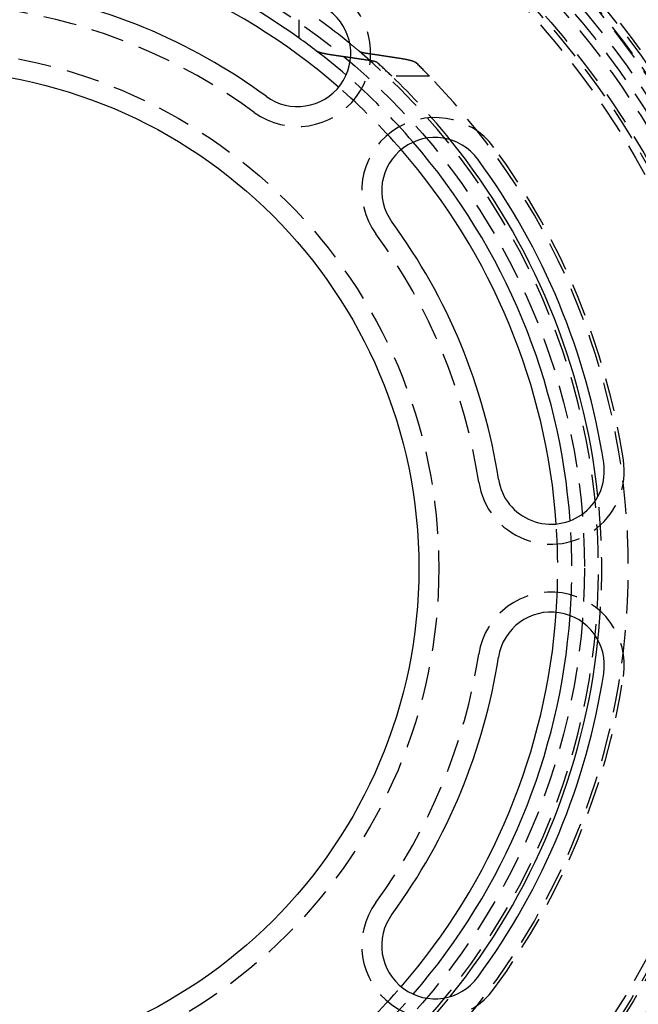
# Model space of a CAD drawing. Extents: x 227 to 727, y -207 to 891.
# Drawn here: x 484 to 531, y 11 to 85 of the extents above; entities that cross this region are included whole.
import ezdxf

# ---------------------------------------------------------------- set-up
doc = ezdxf.new("R2010")
doc.units = 0
doc.header["$LTSCALE"] = 10
doc.linetypes.add('VERDECKT', pattern=[0.375, 0.25, -0.125])
doc.layers.get('0').update_dxf_attribs({"linetype": 'CONTINUOUS'})
doc.layers.add('STEMPEL', color=3, linetype='CONTINUOUS')

# ---------------------------------------------------------------- blocks, each defined once
blk = doc.blocks.new('A$C2B36134C')
blk.add_line((309.103, 66.25), (309.103, 67.634))
at = {"color": 1, "linetype": 'VERDECKT'}
blk.add_line((318.898, 63.391), (316.065, 63.391), dxfattribs=at)
for points in [[(311.69, 64.957, 0), (311.683, 64.958, 0), (311.676, 64.959, 0), (311.668, 64.96, 0), (311.661, 64.961, 0), (311.654, 64.963, 0), (311.647, 64.963, 0), (311.639, 64.965, 0), (311.632, 64.966, 0), (311.625, 64.967, 0), (311.618, 64.968, 0), (311.611, 64.969, 0), (311.604, 64.97, 0), (311.597, 64.971, 0), (311.59, 64.972, 0), (311.582, 64.973, 0), (311.575, 64.974, 0), (311.568, 64.975, 0), (311.561, 64.976, 0), (311.554, 64.977, 0), (311.547, 64.978, 0), (311.54, 64.979, 0), (311.533, 64.98, 0), (311.526, 64.981, 0), (311.519, 64.982, 0), (311.513, 64.984, 0), (311.506, 64.984, 0), (311.499, 64.986, 0), (311.492, 64.987, 0), (311.485, 64.988, 0), (311.478, 64.989, 0), (311.471, 64.99, 0), (311.464, 64.991, 0), (311.458, 64.992, 0), (311.451, 64.993, 0), (311.444, 64.994, 0), (311.437, 64.995, 0), (311.431, 64.996, 0), (311.424, 64.998, 0), (311.417, 64.999, 0), (311.41, 65, 0), (311.404, 65.001, 0), (311.397, 65.002, 0), (311.391, 65.003, 0), (311.384, 65.004, 0), (311.377, 65.005, 0), (311.371, 65.006, 0), (311.364, 65.007, 0), (311.358, 65.008, 0), (311.351, 65.01, 0), (311.345, 65.011, 0), (311.338, 65.012, 0), (311.332, 65.013, 0), (311.325, 65.014, 0), (311.319, 65.015, 0), (311.312, 65.016, 0), (311.306, 65.017, 0), (311.3, 65.018, 0), (311.293, 65.019, 0), (311.287, 65.02, 0), (311.281, 65.022, 0), (311.274, 65.023, 0), (311.268, 65.024, 0), (311.262, 65.025, 0), (311.255, 65.026, 0), (311.249, 65.027, 0), (311.243, 65.028, 0), (311.237, 65.029, 0), (311.231, 65.031, 0), (311.225, 65.032, 0), (311.218, 65.033, 0), (311.212, 65.034, 0), (311.206, 65.035, 0), (311.2, 65.036, 0), (311.194, 65.037, 0), (311.188, 65.038, 0), (311.182, 65.039, 0), (311.176, 65.04, 0), (311.17, 65.042, 0), (311.164, 65.043, 0), (311.158, 65.044, 0), (311.153, 65.045, 0), (311.147, 65.046, 0), (311.141, 65.047, 0), (311.135, 65.048, 0), (311.129, 65.049, 0), (311.124, 65.051, 0), (311.118, 65.052, 0), (311.112, 65.053, 0), (311.106, 65.054, 0), (311.101, 65.055, 0), (311.095, 65.056, 0), (311.089, 65.057, 0), (311.084, 65.058, 0), (311.078, 65.06, 0), (311.073, 65.061, 0), (311.067, 65.062, 0), (311.062, 65.063, 0), (311.056, 65.064, 0), (311.051, 65.065, 0), (311.045, 65.066, 0), (311.04, 65.067, 0), (311.034, 65.069, 0), (311.029, 65.07, 0), (311.024, 65.071, 0), (311.018, 65.072, 0), (311.013, 65.073, 0), (311.008, 65.074, 0), (311.002, 65.075, 0), (310.997, 65.076, 0), (310.992, 65.078, 0), (310.986, 65.079, 0), (310.981, 65.08, 0), (310.976, 65.081, 0), (310.971, 65.082, 0), (310.965, 65.083, 0), (310.96, 65.085, 0), (310.955, 65.086, 0), (310.949, 65.087, 0), (310.944, 65.088, 0), (310.939, 65.089, 0), (310.934, 65.091, 0), (310.929, 65.092, 0), (310.923, 65.093, 0), (310.918, 65.094, 0), (310.913, 65.095, 0), (310.908, 65.097, 0), (310.902, 65.098, 0), (310.897, 65.099, 0), (310.892, 65.1, 0), (310.887, 65.102, 0), (310.882, 65.103, 0), (310.877, 65.104, 0), (310.872, 65.105, 0), (310.866, 65.106, 0), (310.861, 65.108, 0), (310.856, 65.109, 0), (310.851, 65.11, 0), (310.846, 65.112, 0), (310.841, 65.113, 0), (310.836, 65.114, 0), (310.831, 65.115, 0), (310.826, 65.117, 0), (310.821, 65.118, 0), (310.816, 65.119, 0), (310.811, 65.12, 0), (310.806, 65.122, 0), (310.801, 65.123, 0), (310.796, 65.124, 0), (310.792, 65.126, 0), (310.787, 65.127, 0), (310.782, 65.128, 0), (310.777, 65.129, 0), (310.772, 65.131, 0), (310.767, 65.132, 0), (310.763, 65.133, 0), (310.758, 65.135, 0), (310.753, 65.136, 0), (310.748, 65.137, 0), (310.744, 65.139, 0), (310.739, 65.14, 0), (310.734, 65.141, 0), (310.73, 65.143, 0), (310.725, 65.144, 0), (310.721, 65.145, 0), (310.716, 65.147, 0), (310.711, 65.148, 0), (310.707, 65.149, 0), (310.702, 65.151, 0), (310.698, 65.152, 0), (310.694, 65.153, 0), (310.689, 65.155, 0), (310.685, 65.156, 0), (310.68, 65.157, 0), (310.676, 65.159, 0), (310.672, 65.16, 0), (310.667, 65.162, 0), (310.663, 65.163, 0), (310.659, 65.164, 0), (310.655, 65.166, 0), (310.65, 65.167, 0), (310.646, 65.168, 0), (310.642, 65.17, 0), (310.638, 65.171, 0), (310.634, 65.172, 0), (310.63, 65.174, 0), (310.626, 65.175, 0), (310.622, 65.177, 0), (310.618, 65.178, 0), (310.614, 65.179, 0), (310.61, 65.181, 0), (310.606, 65.182, 0), (310.602, 65.184, 0), (310.599, 65.185, 0), (310.595, 65.186, 0), (310.591, 65.188, 0), (310.587, 65.189, 0), (310.584, 65.191, 0), (310.58, 65.192, 0), (310.576, 65.193, 0), (310.573, 65.195, 0), (310.569, 65.196, 0), (310.566, 65.198, 0), (310.562, 65.199, 0), (310.559, 65.2, 0), (310.555, 65.202, 0), (310.552, 65.203, 0), (310.548, 65.205, 0), (310.545, 65.206, 0), (310.542, 65.207, 0), (310.538, 65.209, 0), (310.535, 65.21, 0), (310.532, 65.212, 0), (310.529, 65.213, 0), (310.525, 65.214, 0), (310.522, 65.216, 0), (310.519, 65.217, 0), (310.516, 65.219, 0), (310.513, 65.22, 0), (310.51, 65.222, 0), (310.507, 65.223, 0), (310.504, 65.224, 0), (310.501, 65.226, 0), (310.498, 65.227, 0), (310.495, 65.228, 0), (310.492, 65.23, 0), (310.49, 65.231, 0), (310.487, 65.233, 0), (310.484, 65.234, 0), (310.482, 65.236, 0), (310.479, 65.237, 0), (310.476, 65.238, 0), (310.474, 65.24, 0), (310.471, 65.241, 0), (310.469, 65.243, 0), (310.466, 65.244, 0), (310.464, 65.245, 0), (310.461, 65.247, 0), (310.459, 65.248, 0), (310.456, 65.249, 0), (310.454, 65.251, 0), (310.452, 65.252, 0), (310.45, 65.254, 0), (310.447, 65.255, 0), (310.445, 65.257, 0), (310.443, 65.258, 0), (310.441, 65.259, 0), (310.439, 65.261, 0), (310.437, 65.262, 0), (310.435, 65.263, 0), (310.433, 65.265, 0), (310.431, 65.266, 0), (310.429, 65.267, 0), (310.427, 65.269, 0), (310.425, 65.27, 0), (310.423, 65.272, 0)], [(312.972, 64.774, 0), (312.959, 64.776, 0), (312.945, 64.778, 0), (312.932, 64.78, 0), (312.918, 64.782, 0), (312.904, 64.784, 0), (312.891, 64.786, 0), (312.877, 64.788, 0), (312.864, 64.79, 0), (312.85, 64.791, 0), (312.837, 64.793, 0), (312.823, 64.795, 0), (312.81, 64.797, 0), (312.796, 64.799, 0), (312.782, 64.801, 0), (312.769, 64.803, 0), (312.755, 64.805, 0), (312.742, 64.807, 0), (312.728, 64.809, 0), (312.715, 64.811, 0), (312.701, 64.813, 0), (312.688, 64.815, 0), (312.674, 64.817, 0), (312.661, 64.819, 0), (312.647, 64.821, 0), (312.634, 64.823, 0), (312.62, 64.825, 0), (312.607, 64.827, 0), (312.593, 64.829, 0), (312.579, 64.831, 0), (312.566, 64.833, 0), (312.552, 64.835, 0), (312.539, 64.836, 0), (312.525, 64.838, 0), (312.512, 64.84, 0), (312.498, 64.842, 0), (312.485, 64.844, 0), (312.471, 64.846, 0), (312.458, 64.848, 0), (312.444, 64.85, 0), (312.431, 64.852, 0), (312.417, 64.854, 0), (312.404, 64.856, 0), (312.39, 64.858, 0), (312.377, 64.86, 0), (312.363, 64.862, 0), (312.35, 64.864, 0), (312.336, 64.865, 0), (312.323, 64.867, 0), (312.309, 64.869, 0), (312.296, 64.871, 0), (312.282, 64.873, 0), (312.269, 64.875, 0), (312.255, 64.877, 0), (312.242, 64.879, 0), (312.228, 64.881, 0), (312.215, 64.883, 0), (312.201, 64.885, 0), (312.188, 64.887, 0), (312.174, 64.889, 0), (312.161, 64.891, 0), (312.147, 64.892, 0), (312.134, 64.894, 0), (312.12, 64.896, 0), (312.107, 64.898, 0), (312.094, 64.9, 0), (312.08, 64.902, 0), (312.067, 64.904, 0), (312.053, 64.906, 0), (312.04, 64.908, 0), (312.026, 64.91, 0), (312.013, 64.912, 0), (311.999, 64.914, 0), (311.986, 64.915, 0), (311.972, 64.917, 0), (311.959, 64.919, 0), (311.945, 64.921, 0), (311.932, 64.923, 0), (311.919, 64.925, 0), (311.905, 64.927, 0), (311.892, 64.929, 0), (311.878, 64.931, 0), (311.865, 64.933, 0), (311.851, 64.934, 0), (311.838, 64.936, 0), (311.824, 64.938, 0), (311.811, 64.94, 0), (311.797, 64.942, 0), (311.784, 64.944, 0), (311.771, 64.946, 0), (311.757, 64.948, 0), (311.744, 64.95, 0), (311.73, 64.952, 0), (311.717, 64.954, 0), (311.703, 64.955, 0), (311.69, 64.957, 0)]]:
    blk.add_polyline3d(points)
at = {"color": 1}
for points in [[(313.607, 65.272, 0), (313.608, 65.271, 0), (313.608, 65.27, 0), (313.609, 65.27, 0), (313.61, 65.269, 0), (313.611, 65.268, 0), (313.612, 65.268, 0), (313.613, 65.267, 0), (313.614, 65.266, 0), (313.615, 65.266, 0), (313.616, 65.265, 0), (313.617, 65.264, 0), (313.618, 65.263, 0), (313.619, 65.263, 0), (313.62, 65.262, 0), (313.621, 65.261, 0), (313.622, 65.261, 0), (313.623, 65.26, 0), (313.624, 65.259, 0), (313.625, 65.259, 0), (313.626, 65.258, 0), (313.627, 65.257, 0), (313.628, 65.257, 0), (313.629, 65.256, 0), (313.631, 65.255, 0), (313.632, 65.254, 0), (313.633, 65.254, 0), (313.634, 65.253, 0), (313.635, 65.252, 0), (313.637, 65.252, 0), (313.638, 65.251, 0), (313.639, 65.25, 0), (313.64, 65.25, 0), (313.642, 65.249, 0), (313.643, 65.248, 0), (313.644, 65.248, 0), (313.646, 65.247, 0), (313.647, 65.246, 0), (313.649, 65.245, 0), (313.65, 65.245, 0), (313.651, 65.244, 0), (313.653, 65.243, 0), (313.654, 65.243, 0), (313.656, 65.242, 0), (313.657, 65.241, 0), (313.659, 65.241, 0), (313.66, 65.24, 0), (313.662, 65.239, 0), (313.663, 65.239, 0), (313.665, 65.238, 0), (313.666, 65.237, 0), (313.668, 65.236, 0), (313.67, 65.236, 0), (313.671, 65.235, 0), (313.673, 65.234, 0), (313.674, 65.234, 0), (313.676, 65.233, 0), (313.678, 65.232, 0), (313.679, 65.231, 0), (313.681, 65.231, 0), (313.683, 65.23, 0), (313.685, 65.229, 0), (313.686, 65.229, 0), (313.688, 65.228, 0), (313.69, 65.227, 0), (313.692, 65.227, 0), (313.693, 65.226, 0), (313.695, 65.225, 0), (313.697, 65.225, 0), (313.699, 65.224, 0), (313.701, 65.223, 0), (313.702, 65.222, 0), (313.704, 65.222, 0), (313.706, 65.221, 0), (313.708, 65.221, 0), (313.71, 65.22, 0), (313.712, 65.219, 0), (313.714, 65.218, 0), (313.716, 65.218, 0), (313.718, 65.217, 0), (313.72, 65.216, 0), (313.722, 65.216, 0), (313.724, 65.215, 0), (313.726, 65.214, 0), (313.728, 65.214, 0), (313.73, 65.213, 0), (313.732, 65.212, 0), (313.734, 65.212, 0), (313.736, 65.211, 0), (313.738, 65.21, 0), (313.74, 65.21, 0), (313.742, 65.209, 0), (313.745, 65.208, 0), (313.747, 65.208, 0), (313.749, 65.207, 0), (313.751, 65.206, 0), (313.753, 65.206, 0), (313.755, 65.205, 0), (313.758, 65.204, 0), (313.76, 65.204, 0), (313.762, 65.203, 0), (313.764, 65.202, 0), (313.766, 65.202, 0), (313.769, 65.201, 0), (313.771, 65.2, 0), (313.773, 65.2, 0), (313.775, 65.199, 0), (313.778, 65.198, 0), (313.78, 65.198, 0), (313.782, 65.197, 0), (313.785, 65.197, 0), (313.787, 65.196, 0), (313.789, 65.195, 0), (313.792, 65.195, 0), (313.794, 65.194, 0), (313.796, 65.193, 0), (313.799, 65.193, 0), (313.801, 65.192, 0), (313.803, 65.191, 0), (313.806, 65.191, 0), (313.808, 65.19, 0), (313.81, 65.189, 0), (313.813, 65.189, 0), (313.815, 65.188, 0), (313.818, 65.188, 0), (313.82, 65.187, 0), (313.823, 65.186, 0), (313.825, 65.186, 0), (313.827, 65.185, 0), (313.83, 65.184, 0), (313.832, 65.184, 0), (313.835, 65.183, 0), (313.837, 65.183, 0), (313.84, 65.182, 0), (313.842, 65.181, 0), (313.845, 65.181, 0), (313.847, 65.18, 0), (313.85, 65.18, 0), (313.852, 65.179, 0), (313.854, 65.178, 0), (313.857, 65.178, 0), (313.859, 65.177, 0), (313.862, 65.177, 0), (313.864, 65.176, 0), (313.867, 65.175, 0), (313.869, 65.175, 0), (313.872, 65.174, 0), (313.875, 65.174, 0), (313.877, 65.173, 0), (313.88, 65.173, 0), (313.882, 65.172, 0), (313.885, 65.171, 0), (313.887, 65.171, 0), (313.89, 65.17, 0), (313.892, 65.17, 0), (313.895, 65.169, 0), (313.897, 65.169, 0), (313.9, 65.168, 0), (313.902, 65.168, 0), (313.905, 65.167, 0), (313.908, 65.166, 0), (313.91, 65.166, 0), (313.913, 65.165, 0), (313.916, 65.165, 0), (313.918, 65.164, 0), (313.921, 65.164, 0), (313.923, 65.163, 0), (313.926, 65.162, 0), (313.929, 65.162, 0), (313.932, 65.161, 0), (313.934, 65.161, 0), (313.937, 65.16, 0), (313.94, 65.16, 0), (313.943, 65.159, 0), (313.945, 65.159, 0), (313.948, 65.158, 0), (313.951, 65.157, 0), (313.954, 65.157, 0), (313.956, 65.156, 0), (313.959, 65.156, 0), (313.962, 65.155, 0), (313.965, 65.155, 0), (313.968, 65.154, 0), (313.971, 65.153, 0), (313.974, 65.153, 0), (313.976, 65.152, 0), (313.979, 65.152, 0), (313.982, 65.151, 0), (313.985, 65.151, 0), (313.988, 65.15, 0), (313.991, 65.15, 0), (313.994, 65.149, 0), (313.997, 65.148, 0), (314, 65.148, 0), (314.003, 65.147, 0), (314.006, 65.147, 0), (314.009, 65.146, 0), (314.012, 65.146, 0), (314.015, 65.145, 0), (314.018, 65.145, 0), (314.021, 65.144, 0), (314.024, 65.144, 0), (314.027, 65.143, 0), (314.03, 65.142, 0), (314.033, 65.142, 0), (314.036, 65.141, 0), (314.039, 65.141, 0), (314.042, 65.14, 0), (314.046, 65.14, 0), (314.049, 65.139, 0), (314.052, 65.138, 0), (314.055, 65.138, 0), (314.058, 65.137, 0), (314.061, 65.137, 0), (314.064, 65.136, 0), (314.068, 65.136, 0), (314.071, 65.135, 0), (314.074, 65.135, 0), (314.077, 65.134, 0), (314.08, 65.134, 0), (314.084, 65.133, 0), (314.087, 65.132, 0), (314.09, 65.132, 0), (314.093, 65.131, 0), (314.097, 65.131, 0), (314.1, 65.13, 0), (314.103, 65.13, 0), (314.106, 65.129, 0), (314.11, 65.129, 0), (314.113, 65.128, 0), (314.116, 65.128, 0), (314.12, 65.127, 0), (314.123, 65.127, 0), (314.126, 65.126, 0), (314.13, 65.126, 0), (314.133, 65.125, 0), (314.136, 65.124, 0), (314.14, 65.124, 0), (314.143, 65.123, 0), (314.146, 65.123, 0), (314.15, 65.122, 0), (314.153, 65.122, 0), (314.157, 65.121, 0), (314.16, 65.121, 0), (314.163, 65.12, 0), (314.167, 65.12, 0), (314.17, 65.119, 0), (314.174, 65.119, 0), (314.177, 65.118, 0), (314.181, 65.118, 0), (314.184, 65.117, 0), (314.187, 65.117, 0), (314.191, 65.116, 0), (314.194, 65.115, 0), (314.198, 65.115, 0), (314.201, 65.115, 0)], [(314.396, 64.564, 0), (314.381, 64.566, 0), (314.366, 64.568, 0), (314.351, 64.57, 0), (314.336, 64.573, 0), (314.321, 64.575, 0), (314.306, 64.577, 0), (314.291, 64.579, 0), (314.276, 64.582, 0), (314.26, 64.584, 0), (314.245, 64.586, 0), (314.23, 64.588, 0), (314.215, 64.591, 0), (314.2, 64.593, 0), (314.185, 64.595, 0), (314.17, 64.597, 0), (314.155, 64.6, 0), (314.14, 64.602, 0), (314.125, 64.604, 0), (314.11, 64.606, 0), (314.095, 64.609, 0), (314.08, 64.611, 0), (314.065, 64.613, 0), (314.05, 64.615, 0), (314.035, 64.618, 0), (314.02, 64.62, 0), (314.005, 64.622, 0), (313.99, 64.624, 0), (313.975, 64.626, 0), (313.96, 64.629, 0), (313.945, 64.631, 0), (313.93, 64.633, 0), (313.915, 64.635, 0), (313.9, 64.638, 0), (313.885, 64.64, 0), (313.87, 64.642, 0), (313.855, 64.644, 0), (313.84, 64.647, 0), (313.825, 64.649, 0), (313.81, 64.651, 0), (313.795, 64.653, 0), (313.78, 64.656, 0), (313.765, 64.658, 0), (313.75, 64.66, 0), (313.735, 64.662, 0), (313.72, 64.664, 0), (313.705, 64.666, 0), (313.69, 64.669, 0), (313.675, 64.671, 0), (313.66, 64.673, 0), (313.645, 64.675, 0), (313.63, 64.678, 0), (313.615, 64.68, 0), (313.6, 64.682, 0), (313.585, 64.684, 0), (313.57, 64.686, 0), (313.555, 64.689, 0), (313.54, 64.691, 0), (313.525, 64.693, 0), (313.51, 64.695, 0), (313.495, 64.697, 0), (313.48, 64.7, 0), (313.465, 64.702, 0), (313.45, 64.704, 0), (313.435, 64.706, 0), (313.42, 64.708, 0), (313.405, 64.711, 0), (313.39, 64.713, 0), (313.375, 64.715, 0), (313.36, 64.717, 0), (313.345, 64.719, 0), (313.33, 64.722, 0), (313.315, 64.724, 0), (313.301, 64.726, 0), (313.286, 64.728, 0), (313.271, 64.73, 0), (313.256, 64.733, 0), (313.241, 64.735, 0), (313.226, 64.737, 0), (313.211, 64.739, 0), (313.196, 64.741, 0), (313.181, 64.743, 0), (313.166, 64.746, 0), (313.151, 64.748, 0), (313.136, 64.75, 0), (313.121, 64.752, 0), (313.106, 64.754, 0), (313.092, 64.757, 0), (313.077, 64.759, 0), (313.062, 64.761, 0), (313.047, 64.763, 0), (313.032, 64.765, 0), (313.017, 64.767, 0), (313.002, 64.769, 0), (312.987, 64.772, 0), (312.972, 64.774, 0)], [(314.201, 65.115, 0), (314.228, 65.111, 0), (314.255, 65.106, 0), (314.282, 65.103, 0), (314.309, 65.099, 0), (314.336, 65.094, 0), (314.363, 65.091, 0), (314.39, 65.087, 0), (314.417, 65.082, 0), (314.444, 65.078, 0), (314.471, 65.074, 0), (314.498, 65.07, 0), (314.525, 65.066, 0), (314.552, 65.062, 0), (314.58, 65.058, 0), (314.607, 65.054, 0), (314.634, 65.05, 0), (314.661, 65.046, 0), (314.688, 65.042, 0), (314.715, 65.038, 0), (314.742, 65.034, 0), (314.769, 65.03, 0), (314.796, 65.026, 0), (314.823, 65.022, 0), (314.85, 65.018, 0), (314.877, 65.014, 0), (314.905, 65.01, 0), (314.932, 65.006, 0), (314.959, 65.001, 0), (314.986, 64.997, 0), (315.013, 64.993, 0), (315.04, 64.989, 0), (315.067, 64.985, 0), (315.095, 64.981, 0), (315.122, 64.977, 0), (315.149, 64.973, 0), (315.176, 64.969, 0), (315.203, 64.965, 0), (315.231, 64.96, 0), (315.258, 64.956, 0), (315.285, 64.952, 0), (315.312, 64.948, 0), (315.339, 64.944, 0), (315.367, 64.94, 0), (315.394, 64.936, 0), (315.421, 64.932, 0), (315.448, 64.927, 0), (315.476, 64.923, 0), (315.503, 64.919, 0), (315.53, 64.915, 0), (315.557, 64.911, 0), (315.585, 64.907, 0), (315.612, 64.903, 0), (315.639, 64.898, 0), (315.666, 64.894, 0), (315.694, 64.89, 0), (315.721, 64.886, 0), (315.748, 64.882, 0), (315.776, 64.878, 0), (315.803, 64.873, 0), (315.83, 64.869, 0), (315.858, 64.865, 0), (315.885, 64.861, 0), (315.912, 64.857, 0), (315.94, 64.853, 0), (315.967, 64.848, 0), (315.994, 64.844, 0), (316.022, 64.84, 0), (316.049, 64.836, 0), (316.077, 64.832, 0), (316.104, 64.827, 0), (316.131, 64.823, 0), (316.159, 64.819, 0), (316.186, 64.815, 0), (316.214, 64.81, 0), (316.241, 64.806, 0), (316.268, 64.802, 0), (316.296, 64.798, 0), (316.323, 64.793, 0), (316.351, 64.789, 0), (316.378, 64.785, 0), (316.406, 64.781, 0), (316.433, 64.776, 0), (316.461, 64.772, 0), (316.488, 64.768, 0), (316.516, 64.764, 0), (316.543, 64.759, 0), (316.571, 64.755, 0), (316.598, 64.751, 0), (316.626, 64.747, 0), (316.653, 64.742, 0), (316.681, 64.738, 0), (316.708, 64.734, 0), (316.736, 64.729, 0), (316.763, 64.725, 0), (316.791, 64.721, 0)], [(314.974, 64.406, 0), (314.973, 64.407, 0), (314.972, 64.408, 0), (314.971, 64.409, 0), (314.971, 64.409, 0), (314.97, 64.41, 0), (314.969, 64.411, 0), (314.968, 64.411, 0), (314.967, 64.412, 0), (314.966, 64.413, 0), (314.965, 64.413, 0), (314.965, 64.414, 0), (314.964, 64.415, 0), (314.963, 64.415, 0), (314.962, 64.416, 0), (314.961, 64.417, 0), (314.96, 64.417, 0), (314.959, 64.418, 0), (314.958, 64.419, 0), (314.957, 64.419, 0), (314.956, 64.42, 0), (314.955, 64.421, 0), (314.954, 64.421, 0), (314.952, 64.422, 0), (314.951, 64.423, 0), (314.95, 64.424, 0), (314.949, 64.424, 0), (314.948, 64.425, 0), (314.947, 64.426, 0), (314.946, 64.426, 0), (314.944, 64.427, 0), (314.943, 64.428, 0), (314.942, 64.428, 0), (314.941, 64.429, 0), (314.939, 64.43, 0), (314.938, 64.43, 0), (314.937, 64.431, 0), (314.936, 64.432, 0), (314.934, 64.433, 0), (314.933, 64.433, 0), (314.932, 64.434, 0), (314.93, 64.435, 0), (314.929, 64.435, 0), (314.927, 64.436, 0), (314.926, 64.437, 0), (314.925, 64.438, 0), (314.923, 64.438, 0), (314.922, 64.439, 0), (314.92, 64.44, 0), (314.919, 64.44, 0), (314.917, 64.441, 0), (314.916, 64.442, 0), (314.914, 64.442, 0), (314.913, 64.443, 0), (314.911, 64.444, 0), (314.91, 64.444, 0), (314.908, 64.445, 0), (314.907, 64.446, 0), (314.905, 64.447, 0), (314.903, 64.447, 0), (314.902, 64.448, 0), (314.9, 64.449, 0), (314.898, 64.449, 0), (314.897, 64.45, 0), (314.895, 64.451, 0), (314.893, 64.451, 0), (314.892, 64.452, 0), (314.89, 64.453, 0), (314.888, 64.453, 0), (314.886, 64.454, 0), (314.885, 64.455, 0), (314.883, 64.456, 0), (314.881, 64.456, 0), (314.879, 64.457, 0), (314.877, 64.457, 0), (314.876, 64.458, 0), (314.874, 64.459, 0), (314.872, 64.46, 0), (314.87, 64.46, 0), (314.868, 64.461, 0), (314.866, 64.462, 0), (314.864, 64.462, 0), (314.862, 64.463, 0), (314.86, 64.464, 0), (314.859, 64.464, 0), (314.857, 64.465, 0), (314.855, 64.466, 0), (314.853, 64.466, 0), (314.851, 64.467, 0), (314.849, 64.468, 0), (314.847, 64.468, 0), (314.845, 64.469, 0), (314.842, 64.47, 0), (314.84, 64.47, 0), (314.838, 64.471, 0), (314.836, 64.472, 0), (314.834, 64.472, 0), (314.832, 64.473, 0), (314.83, 64.474, 0), (314.828, 64.474, 0), (314.826, 64.475, 0), (314.824, 64.476, 0), (314.821, 64.476, 0), (314.819, 64.477, 0), (314.817, 64.478, 0), (314.815, 64.478, 0), (314.813, 64.479, 0), (314.811, 64.48, 0), (314.808, 64.48, 0), (314.806, 64.481, 0), (314.804, 64.481, 0), (314.802, 64.482, 0), (314.799, 64.483, 0), (314.797, 64.484, 0), (314.795, 64.484, 0), (314.793, 64.485, 0), (314.79, 64.485, 0), (314.788, 64.486, 0), (314.786, 64.487, 0), (314.784, 64.487, 0), (314.781, 64.488, 0), (314.779, 64.489, 0), (314.777, 64.489, 0), (314.774, 64.49, 0), (314.772, 64.49, 0), (314.77, 64.491, 0), (314.767, 64.492, 0), (314.765, 64.492, 0), (314.763, 64.493, 0), (314.76, 64.493, 0), (314.758, 64.494, 0), (314.755, 64.495, 0), (314.753, 64.495, 0), (314.751, 64.496, 0), (314.748, 64.496, 0), (314.746, 64.497, 0), (314.743, 64.498, 0), (314.741, 64.498, 0), (314.739, 64.499, 0), (314.736, 64.499, 0), (314.734, 64.5, 0), (314.731, 64.501, 0), (314.729, 64.501, 0), (314.727, 64.502, 0), (314.724, 64.502, 0), (314.722, 64.503, 0), (314.719, 64.504, 0), (314.717, 64.504, 0), (314.714, 64.505, 0), (314.712, 64.505, 0), (314.709, 64.506, 0), (314.707, 64.507, 0), (314.705, 64.507, 0), (314.702, 64.508, 0), (314.7, 64.508, 0), (314.697, 64.509, 0), (314.695, 64.509, 0), (314.692, 64.51, 0), (314.69, 64.51, 0), (314.687, 64.511, 0), (314.685, 64.512, 0), (314.682, 64.512, 0), (314.679, 64.513, 0), (314.677, 64.513, 0), (314.674, 64.514, 0), (314.672, 64.514, 0), (314.669, 64.515, 0), (314.666, 64.516, 0), (314.664, 64.516, 0), (314.661, 64.517, 0), (314.659, 64.517, 0), (314.656, 64.518, 0), (314.653, 64.518, 0), (314.651, 64.519, 0), (314.648, 64.519, 0), (314.645, 64.52, 0), (314.642, 64.521, 0), (314.64, 64.521, 0), (314.637, 64.522, 0), (314.634, 64.522, 0), (314.631, 64.523, 0), (314.629, 64.523, 0), (314.626, 64.524, 0), (314.623, 64.525, 0), (314.62, 64.525, 0), (314.617, 64.526, 0), (314.615, 64.526, 0), (314.612, 64.527, 0), (314.609, 64.527, 0), (314.606, 64.528, 0), (314.603, 64.528, 0), (314.6, 64.529, 0), (314.597, 64.53, 0), (314.594, 64.53, 0), (314.591, 64.531, 0), (314.589, 64.531, 0), (314.586, 64.532, 0), (314.583, 64.532, 0), (314.58, 64.533, 0), (314.577, 64.534, 0), (314.574, 64.534, 0), (314.571, 64.535, 0), (314.568, 64.535, 0), (314.565, 64.536, 0), (314.562, 64.536, 0), (314.559, 64.537, 0), (314.556, 64.537, 0), (314.553, 64.538, 0), (314.55, 64.538, 0), (314.546, 64.539, 0), (314.543, 64.54, 0), (314.54, 64.54, 0), (314.537, 64.541, 0), (314.534, 64.541, 0), (314.531, 64.542, 0), (314.528, 64.542, 0), (314.525, 64.543, 0), (314.522, 64.543, 0), (314.518, 64.544, 0), (314.515, 64.544, 0), (314.512, 64.545, 0), (314.509, 64.546, 0), (314.506, 64.546, 0), (314.503, 64.547, 0), (314.499, 64.547, 0), (314.496, 64.548, 0), (314.493, 64.548, 0), (314.49, 64.549, 0), (314.486, 64.549, 0), (314.483, 64.55, 0), (314.48, 64.55, 0), (314.477, 64.551, 0), (314.473, 64.552, 0), (314.47, 64.552, 0), (314.467, 64.553, 0), (314.464, 64.553, 0), (314.46, 64.554, 0), (314.457, 64.554, 0), (314.454, 64.555, 0), (314.45, 64.555, 0), (314.447, 64.556, 0), (314.444, 64.556, 0), (314.44, 64.557, 0), (314.437, 64.557, 0), (314.434, 64.558, 0), (314.43, 64.558, 0), (314.427, 64.559, 0), (314.423, 64.559, 0), (314.42, 64.56, 0), (314.417, 64.561, 0), (314.413, 64.561, 0), (314.41, 64.562, 0), (314.406, 64.562, 0), (314.403, 64.563, 0), (314.4, 64.563, 0), (314.396, 64.564, 0)], [(316.791, 64.721, 0), (316.797, 64.72, 0), (316.804, 64.719, 0), (316.811, 64.718, 0), (316.817, 64.717, 0), (316.824, 64.716, 0), (316.831, 64.715, 0), (316.837, 64.713, 0), (316.844, 64.712, 0), (316.85, 64.711, 0), (316.857, 64.71, 0), (316.863, 64.709, 0), (316.87, 64.708, 0), (316.876, 64.707, 0), (316.883, 64.706, 0), (316.889, 64.705, 0), (316.896, 64.704, 0), (316.902, 64.703, 0), (316.908, 64.702, 0), (316.915, 64.701, 0), (316.921, 64.7, 0), (316.928, 64.699, 0), (316.934, 64.698, 0), (316.94, 64.696, 0), (316.947, 64.695, 0), (316.953, 64.694, 0), (316.959, 64.693, 0), (316.965, 64.692, 0), (316.972, 64.691, 0), (316.978, 64.69, 0), (316.984, 64.689, 0), (316.99, 64.688, 0), (316.996, 64.687, 0), (317.003, 64.686, 0), (317.009, 64.684, 0), (317.015, 64.683, 0), (317.021, 64.682, 0), (317.027, 64.681, 0), (317.033, 64.68, 0), (317.039, 64.679, 0), (317.045, 64.678, 0), (317.051, 64.677, 0), (317.057, 64.676, 0), (317.063, 64.674, 0), (317.069, 64.673, 0), (317.075, 64.672, 0), (317.081, 64.671, 0), (317.087, 64.67, 0), (317.093, 64.669, 0), (317.099, 64.668, 0), (317.105, 64.667, 0), (317.11, 64.666, 0), (317.116, 64.665, 0), (317.122, 64.663, 0), (317.128, 64.662, 0), (317.133, 64.661, 0), (317.139, 64.66, 0), (317.145, 64.659, 0), (317.151, 64.658, 0), (317.156, 64.657, 0), (317.162, 64.656, 0), (317.167, 64.654, 0), (317.173, 64.653, 0), (317.179, 64.652, 0), (317.184, 64.651, 0), (317.19, 64.65, 0), (317.195, 64.649, 0), (317.201, 64.648, 0), (317.206, 64.647, 0), (317.212, 64.645, 0), (317.217, 64.644, 0), (317.222, 64.643, 0), (317.228, 64.642, 0), (317.233, 64.641, 0), (317.239, 64.64, 0), (317.244, 64.639, 0), (317.249, 64.638, 0), (317.254, 64.636, 0), (317.26, 64.635, 0), (317.265, 64.634, 0), (317.27, 64.633, 0), (317.275, 64.632, 0), (317.28, 64.631, 0), (317.286, 64.63, 0), (317.291, 64.629, 0), (317.296, 64.627, 0), (317.301, 64.626, 0), (317.306, 64.625, 0), (317.311, 64.624, 0), (317.316, 64.623, 0), (317.321, 64.622, 0), (317.326, 64.621, 0), (317.331, 64.62, 0), (317.336, 64.618, 0), (317.341, 64.617, 0), (317.345, 64.616, 0), (317.35, 64.615, 0), (317.355, 64.614, 0), (317.36, 64.613, 0), (317.365, 64.612, 0), (317.369, 64.611, 0), (317.374, 64.609, 0), (317.379, 64.608, 0), (317.383, 64.607, 0), (317.388, 64.606, 0), (317.393, 64.605, 0), (317.398, 64.604, 0), (317.402, 64.603, 0), (317.407, 64.601, 0), (317.412, 64.6, 0), (317.416, 64.599, 0), (317.421, 64.598, 0), (317.426, 64.597, 0), (317.43, 64.596, 0), (317.435, 64.594, 0), (317.44, 64.593, 0), (317.444, 64.592, 0), (317.449, 64.591, 0), (317.453, 64.59, 0), (317.458, 64.588, 0), (317.463, 64.587, 0), (317.467, 64.586, 0), (317.472, 64.585, 0), (317.476, 64.584, 0), (317.481, 64.582, 0), (317.485, 64.581, 0), (317.49, 64.58, 0), (317.494, 64.579, 0), (317.499, 64.577, 0), (317.503, 64.576, 0), (317.508, 64.575, 0), (317.512, 64.574, 0), (317.517, 64.572, 0), (317.521, 64.571, 0), (317.525, 64.57, 0), (317.53, 64.569, 0), (317.534, 64.567, 0), (317.539, 64.566, 0), (317.543, 64.565, 0), (317.547, 64.564, 0), (317.552, 64.562, 0), (317.556, 64.561, 0), (317.56, 64.56, 0), (317.564, 64.558, 0), (317.569, 64.557, 0), (317.573, 64.556, 0), (317.577, 64.555, 0), (317.581, 64.553, 0), (317.586, 64.552, 0), (317.59, 64.551, 0), (317.594, 64.549, 0), (317.598, 64.548, 0), (317.602, 64.547, 0), (317.606, 64.545, 0), (317.61, 64.544, 0), (317.614, 64.543, 0), (317.618, 64.541, 0), (317.622, 64.54, 0), (317.626, 64.539, 0), (317.63, 64.537, 0), (317.634, 64.536, 0), (317.638, 64.535, 0), (317.642, 64.534, 0), (317.646, 64.532, 0), (317.65, 64.531, 0), (317.654, 64.529, 0), (317.657, 64.528, 0), (317.661, 64.527, 0), (317.665, 64.525, 0), (317.669, 64.524, 0), (317.672, 64.523, 0), (317.676, 64.521, 0), (317.68, 64.52, 0), (317.683, 64.519, 0), (317.687, 64.517, 0), (317.691, 64.516, 0), (317.694, 64.515, 0), (317.698, 64.513, 0), (317.701, 64.512, 0), (317.705, 64.511, 0), (317.708, 64.509, 0), (317.712, 64.508, 0), (317.715, 64.507, 0), (317.718, 64.505, 0), (317.722, 64.504, 0), (317.725, 64.502, 0), (317.728, 64.501, 0), (317.732, 64.5, 0), (317.735, 64.498, 0), (317.738, 64.497, 0), (317.741, 64.496, 0), (317.745, 64.494, 0), (317.748, 64.493, 0), (317.751, 64.491, 0), (317.754, 64.49, 0), (317.757, 64.489, 0), (317.76, 64.487, 0), (317.763, 64.486, 0), (317.766, 64.484, 0), (317.769, 64.483, 0), (317.772, 64.482, 0), (317.775, 64.48, 0), (317.778, 64.479, 0), (317.781, 64.478, 0), (317.783, 64.476, 0), (317.786, 64.475, 0), (317.789, 64.474, 0), (317.792, 64.472, 0), (317.794, 64.471, 0), (317.797, 64.469, 0), (317.8, 64.468, 0), (317.802, 64.466, 0), (317.805, 64.465, 0), (317.808, 64.464, 0), (317.81, 64.462, 0), (317.813, 64.461, 0), (317.815, 64.46, 0), (317.818, 64.458, 0), (317.82, 64.457, 0), (317.823, 64.456, 0), (317.825, 64.454, 0), (317.827, 64.453, 0), (317.83, 64.451, 0), (317.832, 64.45, 0), (317.834, 64.449, 0), (317.836, 64.447, 0), (317.839, 64.446, 0), (317.841, 64.445, 0), (317.843, 64.443, 0), (317.845, 64.442, 0), (317.847, 64.44, 0), (317.849, 64.439, 0), (317.851, 64.438, 0), (317.853, 64.436, 0), (317.855, 64.435, 0), (317.857, 64.433, 0), (317.859, 64.432, 0), (317.861, 64.431, 0), (317.863, 64.429, 0), (317.865, 64.428, 0), (317.867, 64.427, 0), (317.868, 64.425, 0), (317.87, 64.424, 0), (317.872, 64.423, 0), (317.874, 64.421, 0), (317.875, 64.42, 0), (317.877, 64.419, 0), (317.878, 64.417, 0), (317.88, 64.416, 0), (317.882, 64.415, 0), (317.883, 64.413, 0), (317.885, 64.412, 0), (317.886, 64.41, 0), (317.887, 64.409, 0), (317.889, 64.408, 0), (317.89, 64.406, 0)]]:
    blk.add_polyline3d(points, dxfattribs=at)
at = {"color": 1, "linetype": 'VERDECKT'}
for radius in [165, 89, 87.379, 87, 87, 85.379, 85.379, 85, 85, 80, 79.999, 77.659, 77.623, 75, 75, 73, 73, 72.5, 71.732, 70.5, 70, 66.7, 66.5, 66.056, 66, 65.188, 64.5, 62.72, 62.5, 62, 49.95, 39]:
    blk.add_circle((280.603, 26.391), radius, dxfattribs=at)
blk.add_circle((280.603, 26.391), 37.5)
for centre, radius, start, end in [((280.603, 26.391), 80.878, 21.97809, 68.02191), ((280.603, 26.391), 83.379, 25.90649, 64.09351), ((280.603, 26.391), 71.5, 6.02112, 83.97888), ((280.603, 26.391), 70.3, 6.12429, 83.87571), ((280.603, 26.391), 64, 6.72981, 83.27019), ((308.986, 65.1), 5.5, 233.75, 53.75), ((280.603, 26.391), 42.5, 53.75, 81.25), ((280.603, 26.391), 51, 49.67376, 50.6858), ((280.603, 26.391), 51, 310.32624, 49.67376), ((280.603, 26.391), 51.25, 46.21581, 47.88267), ((280.603, 26.391), 53.25, 44.01412, 45.55418), ((280.603, 26.391), 49, 40.82683, 49.17317), ((280.603, 26.391), 51.25, 38.94398, 46.21581), ((280.603, 26.391), 53.25, 315.98588, 44.01412), ((280.603, 26.391), 47.942, 41.0284, 48.9716), ((319.312, 54.774), 5.5, 36.25, 216.25), ((280.603, 26.391), 53.5, 8.75, 36.25), ((280.603, 26.391), 42.5, 8.75, 36.25), ((328.044, 33.693), 5.5, 188.75, 8.75), ((280.603, 26.391), 51.25, 353.94398, 6.05602), ((280.603, 26.391), 47.942, 356.0284, 3.9716), ((280.603, 26.391), 49, 355.82683, 4.17317), ((328.044, 19.089), 5.5, 351.25, 171.25), ((280.603, 26.391), 42.5, 323.75, 351.25), ((280.603, 26.391), 70.3, 276.12429, 353.87571), ((280.603, 26.391), 64, 276.72981, 353.27019), ((280.603, 26.391), 71.5, 276.02112, 353.97888), ((280.603, 26.391), 53.5, 323.75, 351.25), ((319.312, -1.992), 5.5, 143.75, 323.75), ((280.603, 26.391), 80.878, 291.97809, 338.02191), ((280.603, 26.391), 47.942, 311.0284, 318.9716), ((280.603, 26.391), 49, 310.82683, 319.17317), ((280.603, 26.391), 51.25, 313.78419, 321.05602)]:
    blk.add_arc(centre, radius, start, end, dxfattribs=at)
for centre, radius, start, end in [((280.603, 26.391), 49, 54.43454, 85.82683), ((280.603, 26.391), 47.942, 48.9716, 86.0284), ((280.603, 26.391), 44, 53.75, 81.25), ((308.986, 65.1), 4, 233.75, 53.75), ((280.603, 26.391), 51, 50.6858, 53.96812), ((280.603, 26.391), 49, 52.51279, 54.43454), ((280.603, 26.391), 49, 49.17317, 52.51279), ((319.312, 54.774), 4, 36.25, 216.25), ((280.603, 26.391), 51.25, 6.05602, 38.94398), ((280.603, 26.391), 47.942, 3.9716, 41.0284), ((280.603, 26.391), 49, 4.17317, 40.82683), ((280.603, 26.391), 52, 8.75, 36.25), ((280.603, 26.391), 44, 8.75, 36.25), ((328.044, 33.693), 4, 188.75, 8.75), ((280.603, 26.391), 47.942, 318.9716, 356.0284), ((328.044, 19.089), 4, 351.25, 171.25), ((280.603, 26.391), 49, 319.17317, 355.82683), ((280.603, 26.391), 51.25, 321.05602, 353.94398), ((280.603, 26.391), 44, 323.75, 351.25), ((280.603, 26.391), 52, 323.75, 351.25), ((319.312, -1.992), 4, 143.75, 323.75)]:
    blk.add_arc(centre, radius, start, end)

msp = doc.modelspace()

# ---------------------------------------------------------------- block references
at = {"layer": 'STEMPEL'}
msp.add_blockref('A$C2B36134C', (196.366, 16.915, -84.107), dxfattribs=at)

doc.saveas('drawing.dxf')
